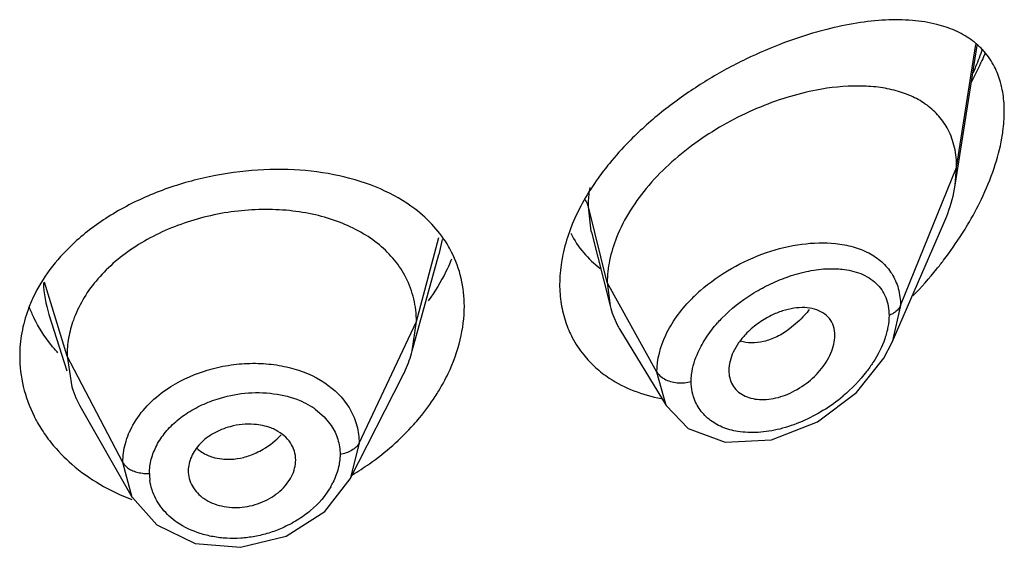
# Model space of a CAD drawing. Units: inches. Extents: x 1.7 to 20.2, y 3.3 to 15.3.
# Drawn here: x 19 to 19.4, y 11 to 11.1 of the extents above; entities that cross this region are included whole.
import ezdxf

# ---------------------------------------------------------------- set-up
doc = ezdxf.new("R2010")
doc.units = ezdxf.units.IN
doc.header["$LTSCALE"] = 1.21
doc.header["$MEASUREMENT"] = 0
doc.layers.get('0').update_dxf_attribs({"linetype": 'CONTINUOUS'})

msp = doc.modelspace()

# ---------------------------------------------------------------- linework, layer by layer
at = {"color": 7, "linetype": 'CONTINUOUS'}
for p, q in [((19.3409880436, 11.0702555448), (19.3479051797, 11.1142612091)), ((19.3409880436, 11.0702555448), (19.3414423594, 11.075838214)), ((19.3211664593, 11.0208634986), (19.3374092317, 11.0583059494)), ((19.2264759171, 11.0554501745), (19.2323328053, 11.0322681452)), ((19.1700602331, 11.0180851506), (19.1784075633, 11.0484298314)), ((19.2314423594, 11.0396006801), (19.2323328053, 11.0322681452)), ((19.0556304764, 11.029588288), (19.0612534369, 11.0117978983)), ((19.1700602344, 11.0180851553), (19.1713423606, 11.0273353655)), ((19.2354357942, 11.0248269955), (19.2499348001, 11.0009101462)), ((19.3185442883, 11.0157832207), (19.3211579272, 11.0208437184)), ((19.0613423607, 11.0164852397), (19.0628481887, 11.0067522863)), ((19.3098827124, 11.0049611357), (19.3185442883, 11.0157832207)), ((19.2697088799, 11.0119354007), (19.2698623327, 11.0102462589)), ((19.150464053, 10.9777773203), (19.1669560105, 11.0101350472)), ((19.0658032214, 11.0000275529), (19.0819050918, 10.9719235266)), ((19.249957423, 11.0008722368), (19.2568705331, 10.9937107873)), ((19.2568705331, 10.9937107873), (19.268556218, 10.9893646365)), ((19.268556218, 10.9893646365), (19.2831555537, 10.990100132)), ((19.1425491733, 10.9675611591), (19.1504651298, 10.9777794333)), ((19.0819091677, 10.9719169292), (19.0896058507, 10.963286226)), ((19.0896058507, 10.963286226), (19.1016562994, 10.9575048529)), ((19.1016562994, 10.9575048529), (19.1159602052, 10.9562541805))]:
    msp.add_line(p, q, dxfattribs=at)
at = {"color": 9, "linetype": 'CONTINUOUS'}
for p, q in [((19.3414423594, 11.075838214), (19.3474725923, 11.1145885412)), ((19.3237627903, 11.0323578844), (19.3414423594, 11.075838214)), ((19.2314423594, 11.03960068), (19.2255176738, 11.0634192454)), ((19.2263939265, 11.0557826911), (19.2255176738, 11.0634192454)), ((19.2264759171, 11.0554501745), (19.2263939265, 11.0557826911)), ((19.1713423606, 11.0273353655), (19.1784567755, 11.053850453)), ((19.1794465026, 11.0531948622), (19.1784076984, 11.0484352936)), ((19.3002933936, 11.0439392175), (19.3033084541, 11.0439743904)), ((19.0613423606, 11.0164852401), (19.054210969, 11.0397057896)), ((19.247071735, 11.0114325982), (19.2314423594, 11.03960068)), ((19.3237627904, 11.0323578764), (19.321166517, 11.0208635038)), ((19.1533073459, 10.9890574729), (19.1713423607, 11.027335366)), ((19.0789172577, 10.9829960626), (19.0613423607, 11.0164852398)), ((19.2499345351, 11.0009099059), (19.2470717349, 11.0114326179)), ((19.1424628159, 11.0080444638), (19.1457504192, 11.0054874199)), ((19.1395223877, 10.9997899169), (19.1423293016, 10.9973800364)), ((19.1423293016, 10.9973800364), (19.1445392221, 10.9946304794)), ((19.1533073459, 10.989057473), (19.1504801948, 10.9778090413)), ((19.0819055397, 10.971923261), (19.0789172577, 10.9829960625))]:
    msp.add_line(p, q, dxfattribs=at)
at = {"color": 7, "linetype": 'CONTINUOUS'}
for points in [[(19.2831555537, 10.990100132), (19.2976680426, 10.9958089169), (19.3098827124, 11.0049611357)], [(19.1159602052, 10.9562541805), (19.1303399468, 10.9597957035), (19.1425491733, 10.9675611591)]]:
    msp.add_lwpolyline(points, dxfattribs=at)
at = {"color": 9, "linetype": 'CONTINUOUS'}
for centre, radius, start, end in [((19.2520020461, 11.1477419369), 0.1035890366, 337.2358566913, 340.5114857699), ((19.2440867235, 11.150976488), 0.1121394002, 336.2337456041, 337.2768062076), ((19.0910506235, 11.0407776734), 0.0371476793, 181.9211916827, 197.5237582594), ((19.2949336499, 10.9981509523), 0.0518028888, 131.3820657884, 135.9484946317), ((19.2987470119, 10.9980913899), 0.0435137958, 135.8111881019, 138.4801079762), ((19.2712255738, 11.0448393827), 0.0535061741, 301.840691156, 310.1341985391), ((19.1266699745, 10.9818307669), 0.0220842839, 54.4107063344, 57.1315585346), ((19.1039278454, 10.9795271994), 0.0166324739, 180.0142859016, 187.8951567883), ((19.1229742492, 10.9877126253), 0.0247087973, 329.9115515621, 333.3999650249)]:
    msp.add_arc(centre, radius, start, end, dxfattribs=at)
at = {"color": 7, "linetype": 'CONTINUOUS'}
for centre, radius, start, end in [((19.1502383565, 11.0328085658), 0.0361217847, 26.9400765519, 30.1003421884), ((19.1275430825, 11.069731704), 0.0594160747, 336.6987374113, 337.6149823851), ((19.2365237259, 11.1238564145), 0.1269864975, 315.8423586256, 320.9783620007), ((19.09281533, 11.0151055315), 0.0465566934, 154.6874892231, 159.9453732105), ((19.0905668491, 11.0481174469), 0.0442429055, 201.4665726673, 206.3193031644), ((19.2588497656, 11.0389475222), 0.0273452603, 194.1381575159, 207.5479934673), ((19.2505297582, 11.03804418), 0.033969846, 198.8845367936, 207.6292466998), ((19.2583849094, 11.0387396441), 0.0268369834, 207.613499104, 211.2258775946), ((19.2500961133, 11.0378428594), 0.0334922965, 207.6681461313, 218.8729942863), ((19.0955034159, 11.0170902331), 0.0342525474, 197.5667080651, 209.8772940888)]:
    msp.add_arc(centre, radius, start, end, dxfattribs=at)
for points, knots in [([(19.3352201537, 11.1208741818), (19.3326891006, 11.1215134966), (19.3272969078, 11.1223374688), (19.3188269246, 11.1223971662), (19.3097965854, 11.1214100761), (19.3036667425, 11.1201275161), (19.3005371545, 11.1193357492)], [0, 0, 0, 0, 0.2235484552, 0.4645610465, 0.7235609249, 1, 1, 1, 1]), ([(19.3533318162, 11.1075622968), (19.3524503791, 11.1092744645), (19.3502919699, 11.1124659618), (19.3459883676, 11.1163110569), (19.3408901684, 11.119144369), (19.337158072, 11.1203846859), (19.3352201537, 11.1208741818)], [0, 0, 0, 0, 0.2494924941, 0.4932075048, 0.7410434191, 1, 1, 1, 1]), ([(19.3005371545, 11.1193357492), (19.2994429624, 11.1190589252), (19.2949671137, 11.117856712), (19.290560542, 11.1163996295), (19.2872768303, 11.1151725765)], [0, 0, 0, 0, 0.2435540967, 1, 1, 1, 1]), ([(19.2872768303, 11.1151725765), (19.2831254959, 11.1136213116), (19.2748100523, 11.1100470916), (19.2627324997, 11.1034674285), (19.2511281459, 11.0955956821), (19.2439425467, 11.0895029752), (19.2405552273, 11.0862479132)], [0, 0, 0, 0, 0.2404414229, 0.490226815, 0.7451213691, 1, 1, 1, 1]), ([(19.3503682552, 11.1117755021), (19.3500483519, 11.1110196032), (19.3487197136, 11.1079831791), (19.3472500324, 11.1050089407), (19.3460765687, 11.1028089284)], [0, 0, 0, 0, 0.2476623373, 1, 1, 1, 1]), ([(19.3556785453, 11.1009319721), (19.3555489844, 11.1015277551), (19.3549810859, 11.1038064235), (19.3541275413, 11.1060166223), (19.3533318162, 11.1075622968)], [0, 0, 0, 0, 0.2596510867, 1, 1, 1, 1]), ([(19.3387498345, 11.0877231478), (19.3379641598, 11.0892459754), (19.336029677, 11.0921094689), (19.3321823154, 11.0956178144), (19.3275832266, 11.0982837504), (19.3223673407, 11.1001413034), (19.3166365864, 11.1012378288), (19.308204315, 11.1017462891), (19.3016892234, 11.1010456261), (19.2973218398, 11.100215292)], [0, 0, 0, 0, 0.1110882106, 0.2215179154, 0.3348007865, 0.4534258706, 0.578817548, 0.711795702, 1, 1, 1, 1]), ([(19.2973218398, 11.100215292), (19.2941613273, 11.0996144103), (19.2877597624, 11.0979962781), (19.2782990146, 11.0945106433), (19.2689532272, 11.089939647), (19.2599919415, 11.0843437931), (19.2517048302, 11.0777985227), (19.2422423312, 11.0682432093), (19.236693752, 11.059749144), (19.2343187855, 11.0537563065)], [0, 0, 0, 0, 0.1189651039, 0.243572585, 0.3722267976, 0.5029872296, 0.6335839584, 0.7616248787, 1, 1, 1, 1]), ([(19.3564423594, 11.0934511231), (19.3564423594, 11.0941040394), (19.3563819808, 11.0966124651), (19.3560729999, 11.0991180804), (19.3556785453, 11.1009319721)], [0, 0, 0, 0, 0.2602087241, 1, 1, 1, 1]), ([(19.3556773646, 11.0851253734), (19.3558025553, 11.0858376457), (19.3562318753, 11.0885931694), (19.3564423594, 11.0913854654), (19.3564423594, 11.0934511231)], [0, 0, 0, 0, 0.2593151264, 1, 1, 1, 1]), ([(19.2405552273, 11.0862479132), (19.2397984727, 11.0855207059), (19.2368438933, 11.0826006571), (19.2340563916, 11.0795099167), (19.2320935509, 11.0771047098)], [0, 0, 0, 0, 0.2526545253, 1, 1, 1, 1]), ([(19.3414423594, 11.075838214), (19.3414423594, 11.0779621797), (19.3410383986, 11.0820715), (19.3396518758, 11.0859747735), (19.3387498345, 11.0877231478)], [0, 0, 0, 0, 0.5191392108, 1, 1, 1, 1]), ([(19.3492376711, 11.0658700157), (19.3507513616, 11.0690254341), (19.3533551359, 11.0753075561), (19.3551089329, 11.0818912826), (19.3556773646, 11.0851253734)], [0, 0, 0, 0, 0.5159240964, 1, 1, 1, 1]), ([(19.2320935509, 11.0771047098), (19.2308657021, 11.0756001401), (19.2263193996, 11.06966382), (19.2225385669, 11.0631073727), (19.2204333544, 11.0579862645)], [0, 0, 0, 0, 0.2596620298, 1, 1, 1, 1]), ([(19.1708523967, 11.0627780465), (19.1675261741, 11.065304488), (19.1598870961, 11.0696317503), (19.1469288513, 11.073678537), (19.1325992817, 11.0754996119), (19.1175023249, 11.0750783673), (19.1022879437, 11.0724411297), (19.0876568686, 11.0676434179), (19.0743217069, 11.0608174604), (19.0664930637, 11.0548678039), (19.0630361304, 11.0516032233)], [0, 0, 0, 0, 0.1080728112, 0.2246422292, 0.3492901564, 0.4801042946, 0.614008229, 0.7474588665, 0.8769759244, 1, 1, 1, 1]), ([(19.3374092317, 11.0583059494), (19.3378405643, 11.0593001968), (19.3393945017, 11.0631627624), (19.3405097475, 11.0672126901), (19.3409880436, 11.0702555448)], [0, 0, 0, 0, 0.2602737409, 1, 1, 1, 1]), ([(19.3432479238, 11.0551103818), (19.3438035629, 11.0559864407), (19.3459549164, 11.0594839449), (19.3479103857, 11.063103175), (19.3492376711, 11.0658700157)], [0, 0, 0, 0, 0.2526481033, 1, 1, 1, 1]), ([(19.1680500968, 11.0411535567), (19.167052438, 11.0431068463), (19.1645786642, 11.0468482046), (19.1597366114, 11.0516739682), (19.1538377495, 11.0556870629), (19.14702407, 11.0588432839), (19.139444446, 11.0611171739), (19.1312814526, 11.0624293278), (19.122752916, 11.0627734006), (19.1140781345, 11.0621551638), (19.10547372, 11.0605819901), (19.0945133231, 11.0573223472), (19.0843748046, 11.0523553623), (19.0757596331, 11.0457872562), (19.0703978773, 11.0403067551), (19.0661528477, 11.034321388), (19.0641178615, 11.0299820409), (19.0633357028, 11.0277884519)], [0, 0, 0, 0, 0.0524345888, 0.1062740592, 0.1624663923, 0.2221086217, 0.2851124774, 0.3510591806, 0.4192413117, 0.488720825, 0.5585578092, 0.6278970708, 0.7617558292, 0.8253451628, 0.8861917444, 0.9443251054, 1, 1, 1, 1]), ([(19.1814890617, 11.0509242153), (19.1801721339, 11.0531963564), (19.1769858708, 11.0575305496), (19.1730095458, 11.0611395779), (19.1708523967, 11.0627780465)], [0, 0, 0, 0, 0.4922539613, 1, 1, 1, 1]), ([(19.2204333544, 11.0579862645), (19.2201076816, 11.0571940378), (19.2189006917, 11.0540741243), (19.2179612502, 11.0508482635), (19.2174467628, 11.0484134055)], [0, 0, 0, 0, 0.2560567725, 1, 1, 1, 1]), ([(19.219965189, 11.0551160222), (19.2210478323, 11.0529462613), (19.2237273695, 11.0488520598), (19.2272959321, 11.0455090781), (19.229231676, 11.044062944)], [0, 0, 0, 0, 0.5008868722, 1, 1, 1, 1]), ([(19.3351805823, 11.0439039583), (19.335907765, 11.0448017895), (19.338755694, 11.048419623), (19.3414007514, 11.0521980028), (19.3432479238, 11.0551103818)], [0, 0, 0, 0, 0.2509427854, 1, 1, 1, 1]), ([(19.0630361304, 11.0516032233), (19.0604595297, 11.0491699914), (19.055802776, 11.0440055186), (19.0521698872, 11.038059561), (19.0507285814, 11.0350110907)], [0, 0, 0, 0, 0.5124288454, 1, 1, 1, 1]), ([(19.2343187855, 11.0537563065), (19.233401669, 11.0514421138), (19.2319730418, 11.0467932637), (19.2314423594, 11.0419478362), (19.2314423594, 11.03960068)], [0, 0, 0, 0, 0.5146945639, 1, 1, 1, 1]), ([(19.1864423594, 11.0321284302), (19.1864423594, 11.0350981438), (19.1857844357, 11.0409972236), (19.1837572056, 11.0465819481), (19.1824402358, 11.0491738431)], [0, 0, 0, 0, 0.5053109285, 1, 1, 1, 1]), ([(19.2174467628, 11.0484134055), (19.2172813401, 11.047630528), (19.2167096104, 11.0445589488), (19.2164423622, 11.0414282427), (19.2164423594, 11.0391042192)], [0, 0, 0, 0, 0.2561189804, 1, 1, 1, 1]), ([(19.1821130434, 11.0462287404), (19.1816551013, 11.0451654018), (19.1796531471, 11.0408639592), (19.1771756109, 11.036788677), (19.175099381, 11.0338658317)], [0, 0, 0, 0, 0.2440994592, 1, 1, 1, 1]), ([(19.1713423447, 11.0273353064), (19.1713423447, 11.0285416591), (19.1712133917, 11.0309330103), (19.1703877638, 11.0356418302), (19.1691350121, 11.03902943), (19.1680500968, 11.0411535567)], [0, 0, 0, 0, 0.2527368751, 0.5002985703, 1, 1, 1, 1]), ([(19.2164423594, 11.0391042192), (19.2164423569, 11.0370304344), (19.2167535886, 11.0329386652), (19.217737282, 11.028951483), (19.2183884158, 11.0270494292)], [0, 0, 0, 0, 0.5077574475, 1, 1, 1, 1]), ([(19.0490815503, 11.0310705622), (19.0482210343, 11.0287102575), (19.04690118, 11.023886033), (19.0464423603, 11.0189023685), (19.0464423594, 11.0164401244)], [0, 0, 0, 0, 0.5050287278, 1, 1, 1, 1]), ([(19.1813443978, 11.0109875323), (19.1829636334, 11.0143858215), (19.1854803977, 11.0212903941), (19.1864423594, 11.0285994403), (19.1864423594, 11.0321284302)], [0, 0, 0, 0, 0.516134953, 1, 1, 1, 1]), ([(19.3031054264, 11.0229201236), (19.3031054264, 11.0239014499), (19.3028365193, 11.0258186221), (19.3015125939, 11.0283645991), (19.2993732932, 11.0302427707), (19.2966504277, 11.0313886021), (19.2935127193, 11.0318264417), (19.2900956827, 11.0316053146), (19.2865257726, 11.0307475973), (19.2841866774, 11.0297853927), (19.2830257373, 11.0292128332)], [0, 0, 0, 0, 0.1158735767, 0.2242608415, 0.3317459488, 0.4450898809, 0.5682998883, 0.7025993883, 0.8471529775, 1, 1, 1, 1]), ([(19.0585017361, 11.0174694916), (19.0577334133, 11.0183118458), (19.0548304784, 11.0217144045), (19.0523873459, 11.0255148025), (19.0509102912, 11.0285013286)], [0, 0, 0, 0, 0.2549502209, 1, 1, 1, 1]), ([(19.0633357028, 11.0277884519), (19.0626871096, 11.0259694518), (19.0616788196, 11.0222427939), (19.0613423763, 11.0183942806), (19.0613423763, 11.0164851889)], [0, 0, 0, 0, 0.5028751555, 1, 1, 1, 1]), ([(19.2830257373, 11.0292128332), (19.281527037, 11.028473695), (19.2786534467, 11.0267296679), (19.2761170069, 11.0245184489), (19.2749711154, 11.0233001115)], [0, 0, 0, 0, 0.499777031, 1, 1, 1, 1]), ([(19.2749711154, 11.0233001115), (19.2741751887, 11.0224538645), (19.2727303762, 11.020685385), (19.2705711795, 11.0170191943), (19.2697089523, 11.013917138), (19.2697089519, 11.0119349734)], [0, 0, 0, 0, 0.2731385387, 0.5339690312, 1, 1, 1, 1]), ([(19.2698524524, 11.010241569), (19.2699911513, 11.009442297), (19.2704710072, 11.0078899432), (19.2718328352, 11.005874104), (19.2737324314, 11.0043215772), (19.27605578, 11.0032803326), (19.2786970253, 11.0027622715), (19.2826164771, 11.0027321733), (19.2866870932, 11.0037172579), (19.2905869795, 11.0055303931), (19.2944034082, 11.0079100167), (19.2977767963, 11.0109568407), (19.3004169156, 11.0145129833), (19.3019157454, 11.0172961905), (19.3028599213, 11.0201099928), (19.3031054264, 11.0220111292), (19.3031054264, 11.0229201327)], [0, 0, 0, 0, 0.0517333427, 0.1020477207, 0.1529631604, 0.2061517991, 0.2627956075, 0.3233831678, 0.4550470021, 0.5253004603, 0.5971997226, 0.741323044, 0.8116442703, 0.8789344418, 0.9420305657, 1, 1, 1, 1]), ([(19.1669560044, 11.0101350215), (19.167287855, 11.0107861006), (19.1685188027, 11.0133541816), (19.1694988772, 11.0160440824), (19.1700602286, 11.0180851343)], [0, 0, 0, 0, 0.2566265309, 1, 1, 1, 1]), ([(19.0464423594, 11.0164401244), (19.0464423581, 11.0132187934), (19.0472293102, 11.0066919632), (19.0494941306, 11.0005257684), (19.0509605351, 10.997586735)], [0, 0, 0, 0, 0.4951415062, 1, 1, 1, 1]), ([(19.2240210527, 11.0168232223), (19.2251536367, 11.0154171687), (19.2276668467, 11.0127652766), (19.2305570446, 11.0105333664), (19.2320833619, 11.0095220757)], [0, 0, 0, 0, 0.4964978935, 1, 1, 1, 1]), ([(19.1772888893, 11.0037600193), (19.1776701737, 11.004348131), (19.1791374122, 11.0066902032), (19.1804571161, 11.0091253945), (19.1813443978, 11.0109875323)], [0, 0, 0, 0, 0.2536148851, 1, 1, 1, 1]), ([(19.2320833619, 11.0095220757), (19.2344833375, 11.007931926), (19.2397708239, 11.0052368224), (19.2454776914, 11.0036583798), (19.2484313434, 11.0031095727)], [0, 0, 0, 0, 0.489356351, 1, 1, 1, 1]), ([(19.1705053956, 10.9949134045), (19.1711350419, 10.9956167906), (19.1735629568, 10.9984329579), (19.1757798217, 11.0014323593), (19.1772888893, 11.0037600193)], [0, 0, 0, 0, 0.2539048541, 1, 1, 1, 1]), ([(19.0509605351, 10.997586735), (19.05121872, 10.9970692694), (19.0523010061, 10.9950017798), (19.053542566, 10.9930181542), (19.0545533771, 10.9915834053)], [0, 0, 0, 0, 0.2478395631, 1, 1, 1, 1]), ([(19.1127239919, 10.9942315933), (19.1108989709, 10.9937366475), (19.1082628252, 10.9926767732), (19.1051742817, 10.9906618144), (19.1032057553, 10.9889081611), (19.1016153133, 10.9869481222), (19.1004325303, 10.9848418612), (19.0996909729, 10.9826451872), (19.0995135752, 10.9811363891), (19.0995135755, 10.9803973082)], [0, 0, 0, 0, 0.2772434719, 0.4109567065, 0.5393443042, 0.6621111622, 0.7793893771, 0.8916386491, 1, 1, 1, 1]), ([(19.1202803113, 10.994963283), (19.1190265805, 10.9950615616), (19.1164719121, 10.9950350028), (19.1139616689, 10.9945672513), (19.1127239919, 10.9942315933)], [0, 0, 0, 0, 0.4951164857, 1, 1, 1, 1]), ([(19.1270690859, 10.9931449476), (19.1265667015, 10.9933999882), (19.124408857, 10.9943424782), (19.1220627066, 10.9948235629), (19.1202803113, 10.994963283)], [0, 0, 0, 0, 0.239620517, 1, 1, 1, 1]), ([(19.1333527476, 10.9837387396), (19.133352748, 10.9846920991), (19.1330574914, 10.9866158364), (19.131770062, 10.9892633809), (19.1297423537, 10.9915308308), (19.1280092554, 10.9926676609), (19.1270690859, 10.9931449476)], [0, 0, 0, 0, 0.2407670288, 0.4826610842, 0.7337201464, 1, 1, 1, 1]), ([(19.1512246526, 10.9791195382), (19.1530477182, 10.9802082395), (19.1600347079, 10.9847384304), (19.1663688129, 10.9902923744), (19.1705053956, 10.9949134045)], [0, 0, 0, 0, 0.2550499732, 1, 1, 1, 1]), ([(19.0545533771, 10.9915834053), (19.0551398208, 10.990751005), (19.0576337143, 10.9874382489), (19.0605401579, 10.9844396725), (19.0629010277, 10.9823893163)], [0, 0, 0, 0, 0.2456445926, 1, 1, 1, 1]), ([(19.0995135754, 10.9803973099), (19.099513575, 10.9795506531), (19.0997450078, 10.9778415364), (19.1007471111, 10.9754340833), (19.1023424084, 10.9732780399), (19.10447784, 10.9714650952), (19.1070826004, 10.9700912068), (19.1110727888, 10.9688472672), (19.1165763528, 10.9685416547), (19.1229733374, 10.9702267088), (19.1276664698, 10.9730574891), (19.130525005, 10.9760623838), (19.1321037497, 10.9785063055), (19.1331056522, 10.9810835365), (19.1333527481, 10.9828704547), (19.1333527477, 10.9837387419)], [0, 0, 0, 0, 0.0536101823, 0.1077067926, 0.1634868103, 0.2218645315, 0.2835878059, 0.3486505317, 0.485458327, 0.625958986, 0.7619678667, 0.8261647764, 0.8872025365, 0.9450201796, 1, 1, 1, 1]), ([(19.0629010277, 10.9823893163), (19.0656089219, 10.9800375782), (19.0716173253, 10.9757740669), (19.0782781752, 10.9726422136), (19.0817776767, 10.9713419136)], [0, 0, 0, 0, 0.489978236, 1, 1, 1, 1])]:
    msp.add_open_spline(points, degree=3, knots=knots, dxfattribs=at)
at = {"color": 9, "linetype": 'CONTINUOUS'}
for points, knots in [([(19.2255176776, 11.0634192297), (19.2255176964, 11.063917595), (19.2255611339, 11.0659549771), (19.2257724639, 11.0679877358), (19.2260122399, 11.0695080658)], [0, 0, 0, 0, 0.2445979948, 1, 1, 1, 1]), ([(19.2255176738, 11.0634194145), (19.225469869, 11.0636116003), (19.2252297987, 11.0644083294), (19.2248417493, 11.0651570689), (19.2244910654, 11.0656842757)], [0, 0, 0, 0, 0.2382520595, 1, 1, 1, 1]), ([(19.2606879495, 11.0370195938), (19.2637173359, 11.0396938299), (19.270355935, 11.0443813077), (19.2812516029, 11.0493106927), (19.2923606866, 11.0520318697), (19.2997920605, 11.0522762845), (19.3032937799, 11.0519065858)], [0, 0, 0, 0, 0.2621406493, 0.5229533998, 0.7715734167, 1, 1, 1, 1]), ([(19.3032937799, 11.0519065858), (19.3051622174, 11.0517093231), (19.3087597701, 11.0510558594), (19.313740714, 11.0491438465), (19.3179563518, 11.0463051152), (19.320127267, 11.0437828227), (19.3209895302, 11.042418016)], [0, 0, 0, 0, 0.2717906125, 0.5260498093, 0.7664648034, 1, 1, 1, 1]), ([(19.2877832297, 11.0412555015), (19.2898593159, 11.0420045614), (19.29397634, 11.0432080322), (19.2982278869, 11.0438220836), (19.3002933936, 11.0439392175)], [0, 0, 0, 0, 0.5161672922, 1, 1, 1, 1]), ([(19.3033084541, 11.0439743904), (19.3040168779, 11.0439490744), (19.3067034251, 11.0437588186), (19.3093764148, 11.0431571249), (19.3112182878, 11.0424153613)], [0, 0, 0, 0, 0.263082396, 1, 1, 1, 1]), ([(19.3112182878, 11.0424153613), (19.312136135, 11.0420457237), (19.3138851353, 11.0411713117), (19.3154381028, 11.0399753636), (19.3161261961, 11.0393134599)], [0, 0, 0, 0, 0.5089264799, 1, 1, 1, 1]), ([(19.3209895302, 11.042418016), (19.3219021909, 11.0409734391), (19.3233234982, 11.0376966075), (19.3237639187, 11.0341626187), (19.3237627902, 11.0323578762)], [0, 0, 0, 0, 0.4863361989, 1, 1, 1, 1]), ([(19.267545587, 11.0284215977), (19.270352032, 11.0313091146), (19.2751718231, 11.0350967027), (19.2822074737, 11.0390052331), (19.2859128887, 11.0405806752), (19.2877832297, 11.0412555015)], [0, 0, 0, 0, 0.5006648894, 0.7527717754, 1, 1, 1, 1]), ([(19.3161261961, 11.0393134599), (19.3167642246, 11.0386997155), (19.3179267333, 11.0373248949), (19.3192009653, 11.0349004139), (19.3199814295, 11.0321694113), (19.3201470993, 11.0302405936), (19.3201471672, 11.0292519809)], [0, 0, 0, 0, 0.2387840426, 0.4813035394, 0.7333514477, 1, 1, 1, 1]), ([(19.2470717352, 11.0114326175), (19.2470744349, 11.0154280819), (19.2487621449, 11.0216709645), (19.2531506371, 11.0290010717), (19.256084729, 11.0324967279), (19.2577021338, 11.034169746)], [0, 0, 0, 0, 0.4681894702, 0.727320177, 1, 1, 1, 1]), ([(19.2950400665, 11.0310948895), (19.2945740774, 11.0305158135), (19.2926989763, 11.0283195458), (19.2905669911, 11.0263362428), (19.2888508833, 11.0250501178)], [0, 0, 0, 0, 0.2573842342, 1, 1, 1, 1]), ([(19.3237627902, 11.0323578762), (19.3234711927, 11.0316407348), (19.322651327, 11.0306863064), (19.3213141503, 11.0297734127), (19.3205446781, 11.0294057086), (19.3201471424, 11.0292519647)], [0, 0, 0, 0, 0.4774207562, 0.7371455135, 1, 1, 1, 1]), ([(19.260068619, 11.017719683), (19.2608141516, 11.0193563708), (19.2626410047, 11.0225868676), (19.2649109335, 11.025516706), (19.2661671179, 11.0269358162)], [0, 0, 0, 0, 0.486905612, 1, 1, 1, 1]), ([(19.3201471381, 11.0292519697), (19.3201470524, 11.0280534501), (19.3198894872, 11.0255629733), (19.3185061867, 11.020446916), (19.3166099791, 11.0167632301), (19.315084715, 11.0144176137)], [0, 0, 0, 0, 0.2267723723, 0.4706047392, 1, 1, 1, 1]), ([(19.2888508833, 11.0250501178), (19.2875749846, 11.0240939045), (19.2849795512, 11.0224519666), (19.2820919203, 11.0213751787), (19.280673793, 11.021037492)], [0, 0, 0, 0, 0.5223883868, 1, 1, 1, 1]), ([(19.280673793, 11.021037492), (19.279422446, 11.0207395193), (19.276947776, 11.0204261878), (19.2744644338, 11.0208041061), (19.273344568, 11.0211786061)], [0, 0, 0, 0, 0.5213826672, 1, 1, 1, 1]), ([(19.2578410683, 11.0084567284), (19.2578411143, 11.0092103785), (19.2580603026, 11.0124007332), (19.259058661, 11.0155024951), (19.260068619, 11.017719683)], [0, 0, 0, 0, 0.2362518939, 1, 1, 1, 1]), ([(19.315084715, 11.0144176137), (19.3144556881, 11.0134502692), (19.3117305638, 11.0096207467), (19.3084231645, 11.0062161681), (19.3057145878, 11.0039319434)], [0, 0, 0, 0, 0.2456598354, 1, 1, 1, 1]), ([(19.092648907, 11.005950503), (19.0963053205, 11.0084582406), (19.1024903073, 11.0113932579), (19.1112521267, 11.0135487931), (19.1180563824, 11.0142974835), (19.1247940966, 11.0141230356), (19.1331740428, 11.0127236292), (19.1390899063, 11.0102948765), (19.1424628159, 11.0080444638)], [0, 0, 0, 0, 0.2534645579, 0.3842865123, 0.5149840276, 0.6435555094, 0.7682024301, 1, 1, 1, 1]), ([(19.2470717349, 11.0114326179), (19.2473108909, 11.0110015984), (19.2480364066, 11.0101654417), (19.2494822303, 11.009155932), (19.2513235973, 11.0083894721), (19.252699474, 11.0081533406), (19.2534146289, 11.0080901862)], [0, 0, 0, 0, 0.1995438298, 0.4393294725, 0.7093663513, 1, 1, 1, 1]), ([(19.2534146289, 11.0080901862), (19.254189089, 11.0080217947), (19.2556825047, 11.008023104), (19.2571593503, 11.0082630523), (19.2578410947, 11.0084567511)], [0, 0, 0, 0, 0.5231282403, 1, 1, 1, 1]), ([(19.258435726, 11.0041565244), (19.2583379234, 11.0044975854), (19.2579876818, 11.0059049563), (19.2578411909, 11.0073618415), (19.2578410993, 11.0084567372)], [0, 0, 0, 0, 0.2447446458, 1, 1, 1, 1]), ([(19.0821155157, 10.9947626172), (19.0833344942, 10.9969403323), (19.0864726451, 11.0011064889), (19.0904552389, 11.0044459839), (19.092648907, 11.005950503)], [0, 0, 0, 0, 0.4840600477, 1, 1, 1, 1]), ([(19.1173142699, 11.0047560463), (19.1203295157, 11.0050575373), (19.1262589827, 11.0049916688), (19.1320339006, 11.003549872), (19.1346622785, 11.0024591879)], [0, 0, 0, 0, 0.5157071246, 1, 1, 1, 1]), ([(19.1457504192, 11.0054874199), (19.1462271615, 11.0050551633), (19.1480282659, 11.0032998474), (19.1495662333, 11.001268331), (19.1504935325, 10.9996430737)], [0, 0, 0, 0, 0.2559049725, 1, 1, 1, 1]), ([(19.0895857181, 10.9883424754), (19.0903564885, 10.9898132444), (19.0922804162, 10.9926692556), (19.0960312464, 10.9964065597), (19.1006078307, 10.9995586626), (19.1040219901, 11.0012081443), (19.1058101238, 11.0019249513)], [0, 0, 0, 0, 0.2308827848, 0.4748883985, 0.7321369733, 1, 1, 1, 1]), ([(19.1058101238, 11.0019249513), (19.1067253243, 11.0022918265), (19.1104484836, 11.0036329402), (19.1143586757, 11.0044605198), (19.1173142699, 11.0047560463)], [0, 0, 0, 0, 0.2492201011, 1, 1, 1, 1]), ([(19.1346622785, 11.0024591879), (19.135016627, 11.0023121459), (19.1363916582, 11.0017081697), (19.1377162778, 11.000986723), (19.1386553782, 11.0003797747)], [0, 0, 0, 0, 0.2554553035, 1, 1, 1, 1]), ([(19.2725073205, 10.992739201), (19.270825274, 10.9930140068), (19.2676027444, 10.9938825398), (19.263384608, 10.9963725374), (19.2601742658, 10.9998470027), (19.2588581792, 11.0026833302), (19.258435726, 11.0041565244)], [0, 0, 0, 0, 0.2676874697, 0.518251587, 0.7592922671, 1, 1, 1, 1]), ([(19.1504935325, 10.9996430737), (19.1514071998, 10.9980417087), (19.1528288592, 10.9945945937), (19.1533083493, 10.9908959484), (19.1533073459, 10.989057473)], [0, 0, 0, 0, 0.500706752, 1, 1, 1, 1]), ([(19.299453251, 10.999384912), (19.2952285655, 10.9967615339), (19.2884277375, 10.9937352243), (19.2790957693, 10.9922383841), (19.2746129187, 10.9923951971), (19.2725073205, 10.992739201)], [0, 0, 0, 0, 0.5282165816, 0.7733817958, 1, 1, 1, 1]), ([(19.0789172577, 10.9829960625), (19.0789167787, 10.9850008007), (19.0794971094, 10.9891132403), (19.0810932249, 10.9929362866), (19.0821155157, 10.9947626172)], [0, 0, 0, 0, 0.4892329043, 1, 1, 1, 1]), ([(19.1445392221, 10.9946304794), (19.1454187521, 10.993291053), (19.1468249906, 10.9903521554), (19.1473061463, 10.987123655), (19.147306131, 10.9855169801)], [0, 0, 0, 0, 0.4993315326, 1, 1, 1, 1]), ([(19.120913774, 10.9860020358), (19.1216496682, 10.9863436442), (19.1245262962, 10.9878560042), (19.1271217353, 10.989909458), (19.1287872625, 10.9916885285)], [0, 0, 0, 0, 0.2497638889, 1, 1, 1, 1]), ([(19.0872953274, 10.9795230495), (19.0872953098, 10.9810233535), (19.0877176415, 10.9840930377), (19.088861919, 10.986961336), (19.0895857181, 10.9883424754)], [0, 0, 0, 0, 0.4903581278, 1, 1, 1, 1]), ([(19.1022784989, 10.9874093296), (19.1027510306, 10.9869701501), (19.1037898379, 10.9861593609), (19.104950197, 10.9855367355), (19.1055583334, 10.9852668887)], [0, 0, 0, 0, 0.4922891299, 1, 1, 1, 1]), ([(19.1533073459, 10.989057473), (19.1530881543, 10.9885922563), (19.1523773943, 10.9877080525), (19.1509458481, 10.9866889727), (19.1492171178, 10.9859133962), (19.147951903, 10.9856047623), (19.1473059745, 10.9855169589)], [0, 0, 0, 0, 0.214449159, 0.4608619413, 0.7281713836, 1, 1, 1, 1]), ([(19.1055583334, 10.9852668887), (19.1061036586, 10.9850249128), (19.1084531159, 10.9841656089), (19.1110005746, 10.9839003656), (19.1128989754, 10.9839811094)], [0, 0, 0, 0, 0.2389538787, 1, 1, 1, 1]), ([(19.1128989754, 10.9839811094), (19.1142526171, 10.9840386832), (19.1170132645, 10.9844515525), (19.1196313502, 10.9854067237), (19.120913774, 10.9860020358)], [0, 0, 0, 0, 0.4893458282, 1, 1, 1, 1]), ([(19.1473060871, 10.9855169741), (19.1473060896, 10.9840210494), (19.1468839484, 10.9809435692), (19.1457719886, 10.9780558864), (19.1450677182, 10.9766490233)], [0, 0, 0, 0, 0.4873956015, 1, 1, 1, 1]), ([(19.0789172577, 10.9829960625), (19.0791060946, 10.9826362314), (19.079643465, 10.9819289269), (19.0807256564, 10.9810301269), (19.0821046521, 10.9802848285), (19.0831493919, 10.9799587371), (19.0836997385, 10.9798292363)], [0, 0, 0, 0, 0.2069566606, 0.4458661313, 0.712064822, 1, 1, 1, 1]), ([(19.0836997385, 10.9798292363), (19.0842961719, 10.979688891), (19.0854927658, 10.97950423), (19.0867033887, 10.9794849099), (19.0872954866, 10.9795230596)], [0, 0, 0, 0, 0.5080417701, 1, 1, 1, 1]), ([(19.0883645985, 10.973629843), (19.0882562605, 10.9739225392), (19.0878553591, 10.9750996611), (19.0875808542, 10.9763201271), (19.0874530294, 10.9772425492)], [0, 0, 0, 0, 0.2510198112, 1, 1, 1, 1]), ([(19.1443535982, 10.9753252083), (19.1427221507, 10.9725069777), (19.1393690764, 10.9686324694), (19.1338425464, 10.9646727041), (19.1306970194, 10.9630362055), (19.1290565617, 10.962318786)], [0, 0, 0, 0, 0.4798119888, 0.7361828524, 1, 1, 1, 1]), ([(19.0960609234, 10.9640459635), (19.0943017417, 10.9652491916), (19.0911815607, 10.9680803631), (19.089064026, 10.9717402023), (19.0883645985, 10.973629843)], [0, 0, 0, 0, 0.5140343568, 1, 1, 1, 1]), ([(19.1290565617, 10.962318786), (19.1276832423, 10.9617181938), (19.1248633266, 10.9606700177), (19.1204940381, 10.9595828988), (19.1160516796, 10.9590193728), (19.1116337156, 10.9590070789), (19.1073326642, 10.9595153669), (19.1019922462, 10.9608258177), (19.0982454611, 10.9625518046), (19.0960609234, 10.9640459635)], [0, 0, 0, 0, 0.1308113283, 0.2619033649, 0.3921306419, 0.5206204368, 0.6465513412, 0.7690242422, 1, 1, 1, 1])]:
    msp.add_open_spline(points, degree=3, knots=knots, dxfattribs=at)

doc.saveas('drawing.dxf')
